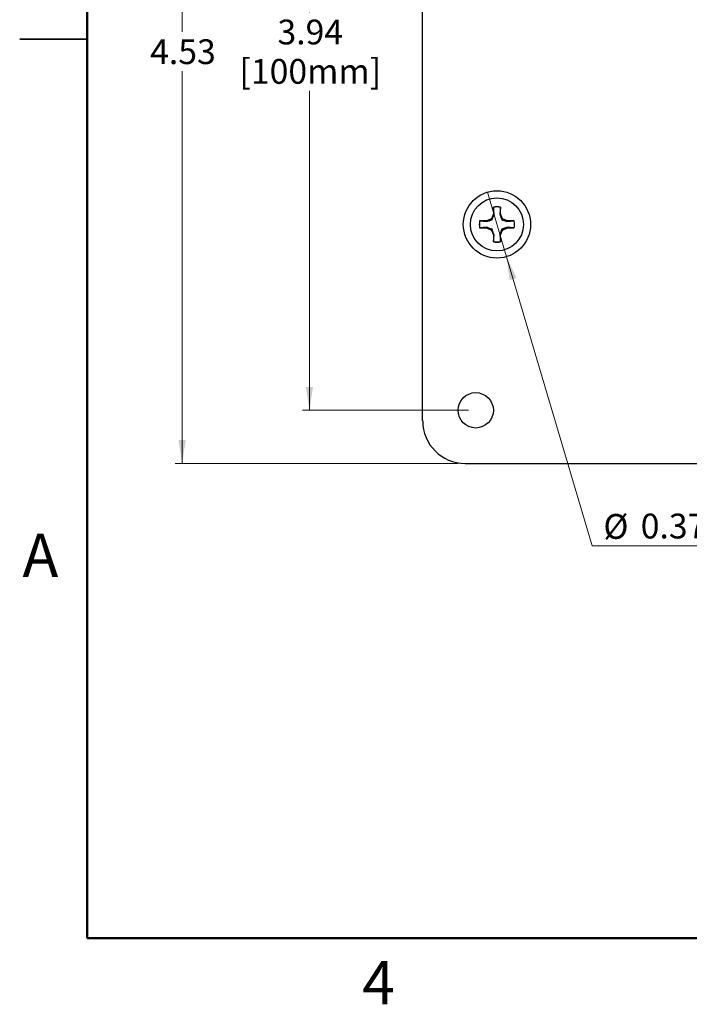
# Model space of a CAD drawing. Units: inches. Extents: x 0.1 to 16.9, y 0.1 to 10.9.
# Drawn here: x 0.1 to 3.9, y 0.1 to 5.6 of the extents above; entities that cross this region are included whole.
import ezdxf

# ---------------------------------------------------------------- set-up
doc = ezdxf.new("R2010")
doc.units = ezdxf.units.IN
doc.header["$MEASUREMENT"] = 0
doc.styles.add('SLDTEXTSTYLE0', font='TXT', dxfattribs={"width": 0.75})
doc.dimstyles.new('SLDDIMSTYLE3', dxfattribs={"dimtxt": 0.137795, "dimasz": 0.13, "dimexe": 0, "dimexo": 0.0625, "dimgap": 0.034449, "dimtad": 0, "dimtih": 1, "dimtoh": 1, "dimrnd": 1e-09, "dimzin": 12, "dimdsep": 46, "dimtxsty": 'SLDTEXTSTYLE0', "dimsah": 1, "dimcen": 0.09, "dimadec": 0, "dimazin": 3, "dimtfac": 1, "dimtofl": 0, "dimtmove": 0, "dimatfit": 3, "dimfxl": 0, "dimfrac": 2, "dimtolj": 1, "dimtzin": 12, "dimarcsym": 0})
doc.dimstyles.new('SLDDIMSTYLE4', dxfattribs={"dimtxt": 0.137795, "dimasz": 0.13, "dimexe": 0, "dimexo": 0.0625, "dimgap": 0.034449, "dimtad": 0, "dimtih": 1, "dimtoh": 1, "dimdec": 3, "dimrnd": 1e-09, "dimdsep": 46, "dimtxsty": 'SLDTEXTSTYLE0', "dimblk1": 'NONE', "dimsah": 1, "dimcen": 0, "dimadec": 0, "dimazin": 2, "dimtfac": 1, "dimtdec": 3, "dimtmove": 0, "dimatfit": 3, "dimldrblk": 'NONE', "dimfxl": 0, "dimfrac": 2, "dimtolj": 1, "dimtzin": 12, "dimarcsym": 0})

# ---------------------------------------------------------------- blocks, each defined once
blk = doc.blocks.new('_D_7')
at = {"color": 7, "linetype": 'Continuous', "lineweight": 18}
for p, q in [((2.6237, 7.3725), (1.6985, 7.3725)), ((1.7379, 7.3725), (1.7379, 5.649)), ((1.7379, 3.4355), (1.7379, 5.2115)), ((2.6237, 3.4355), (1.6985, 3.4355))]:
    blk.add_line(p, q, dxfattribs=at)
for points in [[(1.7379, 7.3725), (1.7179, 7.2425), (1.7579, 7.2425)], [(1.7379, 3.4355), (1.7579, 3.5655), (1.7179, 3.5655)]]:
    blk.add_solid(points, dxfattribs=at)
at = {"color": 7, "linetype": 'Continuous', "lineweight": 18, "char_height": 0.1378, "attachment_point": 1, "style": 'SLDTEXTSTYLE0'}
for s, insert in [('3.94', (1.5597, 5.6079)), ('[100mm]', (1.3484, 5.3891))]:
    blk.add_mtext(s, dxfattribs=dict(at, insert=insert))
blk = doc.blocks.new('_D_8')
at = {"color": 7, "linetype": 'Continuous', "lineweight": 18}
for p, q in [((2.5647, 7.6678), (0.9899, 7.6678)), ((1.0292, 7.6678), (1.0292, 5.5396)), ((1.0292, 3.1403), (1.0292, 5.3209)), ((2.5647, 3.1403), (0.9899, 3.1403))]:
    blk.add_line(p, q, dxfattribs=at)
for points in [[(1.0292, 7.6678), (1.0092, 7.5378), (1.0492, 7.5378)], [(1.0292, 3.1403), (1.0492, 3.2703), (1.0092, 3.2703)]]:
    blk.add_solid(points, dxfattribs=at)
at = {"color": 7, "linetype": 'Continuous', "lineweight": 18, "insert": (0.8511, 5.4985), "char_height": 0.1378, "attachment_point": 1, "style": 'SLDTEXTSTYLE0'}
blk.add_mtext('4.53', dxfattribs=at)
blk = doc.blocks.new('_D_9')
at = {"color": 7, "linetype": 'Continuous', "lineweight": 18}
for p, q in [((2.7281, 4.6483), (2.8344, 4.2897)), ((2.8344, 4.2897), (3.3112, 2.681)), ((3.3112, 2.681), (5.3216, 2.681))]:
    blk.add_line(p, q, dxfattribs=at)
blk.add_solid([(2.8344, 4.2897), (2.8521, 4.1594), (2.8905, 4.1708)], dxfattribs=at)
at = {"color": 7, "linetype": 'Continuous', "lineweight": 18, "attachment_point": 1, "style": 'SLDTEXTSTYLE0'}
for s, insert, char_height in [('%%c', (3.3737, 2.8587), 0.1378), ('0.374', (3.5815, 2.8608), 0.1378), ('COUNTERSINK', (4.0914, 2.8608), 0.137795)]:
    blk.add_mtext(s, dxfattribs=dict(at, insert=insert, char_height=char_height))
blk = doc.blocks.new('_NONE')

msp = doc.modelspace()

# ---------------------------------------------------------------- linework, layer by layer
at = {"color": 7, "linetype": 'Continuous', "lineweight": 50}
for p, q in [((0.5, 0.5), (0.5, 10.5)), ((16.5, 0.5), (0.5, 0.5))]:
    msp.add_line(p, q, dxfattribs=at)
at = {"color": 7, "linetype": 'Continuous', "lineweight": 25}
for p, q in [((2.3678, 3.3765), (2.3678, 7.4316)), ((0.125, 5.5), (0.5, 5.5)), ((0.5, 5.5), (0.125, 5.5)), ((2.7615, 4.5654), (2.7615, 4.5271)), ((2.7619, 4.5645), (2.7615, 4.5654)), ((2.7652, 4.5263), (2.7619, 4.5645)), ((2.8006, 4.5645), (2.7973, 4.5263)), ((2.8006, 4.5645), (2.8009, 4.5654)), ((2.8009, 4.5271), (2.8009, 4.5654)), ((2.7503, 4.4999), (2.7232, 4.4887)), ((2.7615, 4.5271), (2.7503, 4.4999)), ((2.7545, 4.4957), (2.7503, 4.4999)), ((2.7652, 4.5263), (2.7615, 4.5271)), ((2.7973, 4.5263), (2.8009, 4.5271)), ((2.8121, 4.4999), (2.8009, 4.5271)), ((2.8079, 4.4957), (2.8121, 4.4999)), ((2.8393, 4.4887), (2.8121, 4.4999)), ((2.7232, 4.4887), (2.6848, 4.4887)), ((2.6858, 4.4883), (2.6848, 4.4887)), ((2.6858, 4.4497), (2.6848, 4.4493)), ((2.6848, 4.4493), (2.7232, 4.4493)), ((2.6858, 4.4883), (2.7239, 4.485)), ((2.7239, 4.453), (2.6858, 4.4497)), ((2.7239, 4.485), (2.7232, 4.4887)), ((2.7239, 4.453), (2.7232, 4.4493)), ((2.7232, 4.4493), (2.7503, 4.4381)), ((2.7545, 4.4423), (2.7503, 4.4381)), ((2.7503, 4.4381), (2.7615, 4.4109)), ((2.8009, 4.4109), (2.8121, 4.4381)), ((2.8079, 4.4423), (2.8121, 4.4381)), ((2.8121, 4.4381), (2.8393, 4.4493)), ((2.8386, 4.485), (2.8393, 4.4887)), ((2.8386, 4.485), (2.8767, 4.4883)), ((2.8386, 4.453), (2.8393, 4.4493)), ((2.8767, 4.4497), (2.8386, 4.453)), ((2.8777, 4.4887), (2.8393, 4.4887)), ((2.8393, 4.4493), (2.8777, 4.4493)), ((2.8767, 4.4883), (2.8777, 4.4887)), ((2.8767, 4.4497), (2.8777, 4.4493)), ((2.7652, 4.4117), (2.7615, 4.4109)), ((2.7615, 4.4109), (2.7615, 4.3726)), ((2.7619, 4.3735), (2.7652, 4.4117)), ((2.7973, 4.4117), (2.8009, 4.4109)), ((2.7973, 4.4117), (2.8006, 4.3735)), ((2.8009, 4.3726), (2.8009, 4.4109)), ((2.7619, 4.3735), (2.7615, 4.3726)), ((2.8006, 4.3735), (2.8009, 4.3726)), ((2.6041, 3.1403), (6.6592, 3.1403))]:
    msp.add_line(p, q, dxfattribs=at)
for centre, radius in [((2.7812, 4.469), 0.187), ((2.7812, 4.469), 0.1476), ((2.6631, 3.4355), 0.0984)]:
    msp.add_circle(centre, radius, dxfattribs=at)
for centre, radius, start, end in [((2.7812, 4.469), 0.0984, 78.463, 101.537), ((2.7812, 4.469), 0.0974, 78.5413, 101.4587), ((2.7812, 4.469), 0.0984, 168.463, 191.537), ((2.7812, 4.469), 0.0974, 168.5413, 191.4587), ((2.7812, 4.469), 0.0974, 348.5413, 11.4587), ((2.7812, 4.469), 0.0984, 348.463, 11.537), ((2.7812, 4.469), 0.0984, 258.463, 281.537), ((2.7812, 4.469), 0.0974, 258.5413, 281.4587), ((2.6041, 3.3765), 0.2362, 180, 270)]:
    msp.add_arc(centre, radius, start, end, dxfattribs=at)
for points, knots in [([(2.7239, 4.485), (2.7286, 4.4866), (2.7382, 4.4898), (2.7491, 4.4937), (2.7545, 4.4957)], [0, 0, 0, 0, 0.496582, 1, 1, 1, 1]), ([(2.7545, 4.4957), (2.7576, 4.5043), (2.7614, 4.515), (2.7646, 4.5245), (2.7652, 4.5263)], [0, 0, 0, 0, 0.809011, 1, 1, 1, 1]), ([(2.7973, 4.5263), (2.7988, 4.5216), (2.802, 4.512), (2.8059, 4.5011), (2.8079, 4.4957)], [0, 0, 0, 0, 0.496582, 1, 1, 1, 1]), ([(2.8079, 4.4957), (2.8165, 4.4926), (2.8272, 4.4888), (2.8367, 4.4856), (2.8386, 4.485)], [0, 0, 0, 0, 0.809009, 1, 1, 1, 1]), ([(2.7545, 4.4423), (2.7459, 4.4454), (2.7352, 4.4492), (2.7257, 4.4524), (2.7239, 4.453)], [0, 0, 0, 0, 0.809009, 1, 1, 1, 1]), ([(2.7652, 4.4117), (2.7636, 4.4164), (2.7604, 4.426), (2.7565, 4.4369), (2.7545, 4.4423)], [0, 0, 0, 0, 0.496582, 1, 1, 1, 1]), ([(2.8079, 4.4423), (2.8048, 4.4337), (2.801, 4.423), (2.7979, 4.4135), (2.7973, 4.4117)], [0, 0, 0, 0, 0.809008, 1, 1, 1, 1]), ([(2.8386, 4.453), (2.8338, 4.4514), (2.8242, 4.4482), (2.8134, 4.4443), (2.8079, 4.4423)], [0, 0, 0, 0, 0.496581, 1, 1, 1, 1])]:
    msp.add_open_spline(points, degree=3, knots=knots, dxfattribs=at)

# ---------------------------------------------------------------- texts
at = {"color": 7, "linetype": 'Continuous', "lineweight": 0, "char_height": 0.24, "attachment_point": 2, "style": 'SLDTEXTSTYLE0'}
for s, insert in [('A', (0.2404, 2.749)), ('4', (2.1226, 0.3726))]:
    msp.add_mtext(s, dxfattribs=dict(at, insert=insert))

# ---------------------------------------------------------------- dimensions: what is measured, and where the dimension line sits
at = {"color": 7, "linetype": 'Continuous', "lineweight": 18}
dim = msp.add_linear_dim(base=(1.0292, 3.1403), p1=(2.6041, 7.6678), p2=(2.6041, 3.1403), angle=90, dimstyle='SLDDIMSTYLE3', dxfattribs=at)
dim.commit()
dim.dimension.update_dxf_attribs({"geometry": '_D_8', "text_midpoint": (1.0292, 5.4302), "dimtype": 160})
dim = msp.add_linear_dim(base=(1.7379, 3.4355), p1=(2.6631, 7.3725), p2=(2.6631, 3.4355), angle=90, text='<>\\P[100mm]', dimstyle='SLDDIMSTYLE3', dxfattribs=at)
dim.commit()
dim.dimension.update_dxf_attribs({"geometry": '_D_7', "text_midpoint": (1.7379, 5.4302), "dimtype": 160})
dim = msp.add_diameter_dim_2p(p1=(2.7281, 4.6483), p2=(2.8344, 4.2897), text='<> COUNTERSINK', dimstyle='SLDDIMSTYLE4', dxfattribs=at)
dim.commit()
dim.dimension.update_dxf_attribs({"geometry": '_D_9', "text_midpoint": (4.3476, 2.7915), "dimtype": 163})

doc.saveas('drawing.dxf')
